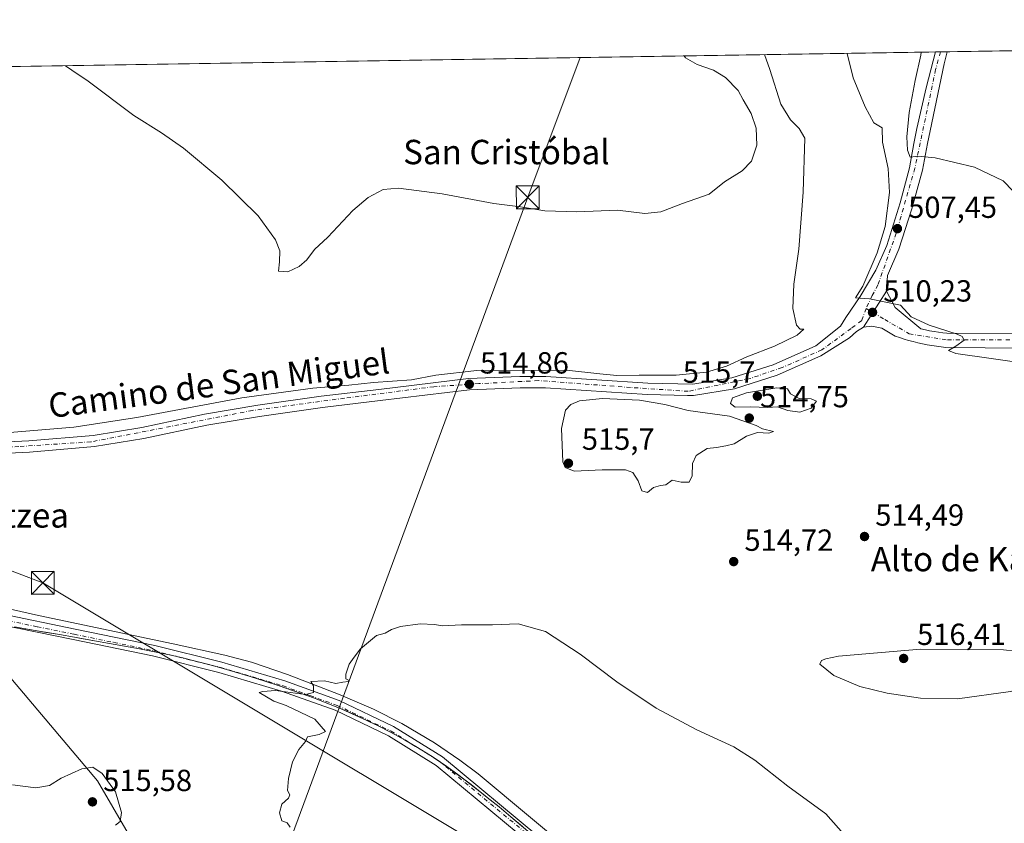
# Model space of a CAD drawing. Units: metres. Extents: x 607664 to 611146, y 4713761 to 4717754.
# Drawn here: x 610111 to 610434, y 4717491 to 4717754 of the extents above; entities that cross this region are included whole.
import ezdxf
from ezdxf.enums import TextEntityAlignment as Align

# ---------------------------------------------------------------- set-up
doc = ezdxf.new("R2010")
doc.units = ezdxf.units.M
doc.header["$MEASUREMENT"] = 0
doc.linetypes.add('DGN Style 4', pattern=[2.6384748266838614, 1.318413404963828, -0.6592067024819142, 0.001648016756204785, -0.6592067024819142])
for name, color, linetype, lineweight in [('Comarca CxS', 21, 'Continuous', 0), ('Comunidad Autónoma CxS', 142, 'Continuous', 0), ('Corriente natural lineal', 142, 'Continuous', 13), ('Cultivos herbáceos CxS', 92, 'Continuous', 0), ('Cultivos leñosos CxS', 92, 'Continuous', 0), ('Curva de nivel normal', 30, 'Continuous', 0), ('Matorral CxS', 135, 'Continuous', 0), ('Municipio', 91, 'Continuous', 13), ('Municipio CxS', 4, 'Continuous', 0), ('Pista no pavimentada Cxs', 111, 'Continuous', 0), ('Pista no pavimentada eje', 91, 'DGN Style 4', 0), ('Pista pavimentada Cxs', 135, 'Continuous', 0), ('Pista pavimentada eje', 135, 'DGN Style 4', 0), ('Provincia CxS', 1, 'Continuous', 0), ('Punto de cota en terreno', 7, 'Continuous', 0), ('Rótulo de punto de cota en terreno', 7, 'Continuous', 0), ('Tendido', 6, 'Continuous', 0), ('Texto cartográfico', 7, 'Continuous', 0), ('Torre de tendido puntual', 7, 'Continuous', 0)]:
    doc.layers.add(name, color=color, linetype=linetype, lineweight=lineweight)
doc.styles.add('Style-Arial', font='txt')

# ---------------------------------------------------------------- blocks, each defined once
blk = doc.blocks.new('*U15')
at = {"layer": 'Cultivos herbáceos CxS', "color": 92, "linetype": 'Continuous', "lineweight": 0}
for points in [[(609838.2982999999, 4717734.841700001, 520.0515000000014), (610542.9939000001, 4717745.954500001, 494.9410000000062)], [(610275.9287, 4717489.877499999, 507.2177999999985), (610272.1092999997, 4717493.1073, 507.3934000000008), (610268.2688999996, 4717496.296900001, 507.6086000000069), (610264.3690999999, 4717499.4375, 507.8488999999972), (610262.9993000003, 4717500.517300001, 507.9232000000048), (610259.0593999998, 4717503.606899999, 508.1423000000068), (610255.0892000003, 4717506.647700001, 508.3102000000072), (610251.0493000001, 4717509.5975, 508.3390000000073), (610246.9193000002, 4717512.4077, 508.4643999999971), (610245.7792999997, 4717513.147500001, 508.5100999999996), (610241.5192999998, 4717515.7773, 508.6805000000023), (610237.1895000003, 4717518.2775, 508.8617999999988), (610232.7994999997, 4717520.667300001, 509.0568000000058), (610228.3497000001, 4717522.957900001, 509.1821999999956), (610225.7795000002, 4717524.217700001, 509.2480000000069), (610221.2494999999, 4717526.3377, 509.389599999995), (610216.6697000006, 4717528.3577, 509.6316999999981), (610212.0497000003, 4717530.266899999, 509.7400999999954), (610207.3793000003, 4717532.067500001, 509.877999999997), (610205.5296999998, 4717532.737700001, 509.9309999999969), (610200.8196999999, 4717534.428300001, 510.0503000000026), (610196.0897000004, 4717536.037900001, 510.2005000000063), (610191.3296999997, 4717537.597899999, 510.3764999999985), (610186.5597999999, 4717539.087900001, 510.4682999999932), (610181.7697000002, 4717540.517899999, 510.6618000000017), (610176.9599000001, 4717541.8981, 510.8959999999934), (610172.1299000002, 4717543.208100001, 510.9878000000026), (610167.2899000002, 4717544.458100001, 511.2201999999961), (610164.9297000002, 4717545.037900001, 511.3157999999967), (610160.0494999997, 4717546.1483, 511.4459000000061), (610155.1601, 4717547.1679, 511.5806000000011), (610150.2499000002, 4717548.1183, 511.8132999999943), (610145.3293000003, 4717549.0185, 512.0148999999947), (610140.4099000003, 4717549.908299999, 512.1524000000063), (610135.4798999997, 4717550.7885, 512.2949999999983), (610130.5597000001, 4717551.688300001, 512.459400000007), (610128.9100000003, 4717551.9987, 512.5381000000052), (610123.9801000003, 4717552.838500001, 512.7458999999944), (610119.0396999996, 4717553.638499999, 512.8607000000047), (610114.1102999998, 4717554.458900001, 512.9815999999992), (610109.1902999999, 4717555.358700001, 513.1631999999954)], [(610099.6118999999, 4717548.3817, 513.5510000000068), (610136.4688999997, 4717504.819499999, 514.9636000000028), (610146.4820999998, 4717487.586300001, 514.1334000000061)]]:
    blk.add_polyline3d(points, dxfattribs=at)
blk = doc.blocks.new('5PATER')
at = {"layer": 'Cultivos leñosos CxS', "linetype": 'Continuous', "lineweight": 0}
h = blk.add_hatch(color=51, dxfattribs=at)
edge = h.paths.add_edge_path()
edge.add_ellipse((0, 0), major_axis=(-0.1095731443231308, -0.1110710700762829), ratio=0.9994222409660322, start_angle=0, end_angle=360)
blk = doc.blocks.new('5TTEND')
at = {"layer": 'Torre de tendido puntual', "color": 7, "linetype": 'Continuous', "lineweight": 0}
for p, q in [((-0.375, 0.3754), (0.375, -0.3746)), ((0.3720000000000001, 0.3784000000000001), (-0.3720000000000001, -0.3776))]:
    blk.add_line(p, q, dxfattribs=at)
at = {"layer": 'Torre de tendido puntual', "color": 7, "linetype": 'Continuous', "lineweight": 0, "flags": 128}
blk.add_lwpolyline([(-0.375, -0.3746), (0.375, -0.3746), (0.375, 0.3754), (-0.375, 0.3754), (-0.3720000000000001, -0.3776)], dxfattribs=at)

msp = doc.modelspace()

# ---------------------------------------------------------------- linework, layer by layer
at = {"layer": 'Comarca CxS', "color": 21, "linetype": 'Continuous', "lineweight": 0, "flags": 128}
msp.add_lwpolyline([(607726.8277665866, 4715387.708971577), (607699.6000008109, 4715387.279982821), (607672.9890953742, 4717104.3848425), (607663.750000811, 4717700.549982798), (611081.7200008371, 4717754.449982795), (611086.0931579709, 4717480.959190769), (611105.5130729899, 4716266.466370718), (611108.4024352969, 4716085.769916895), (611118.7100008349, 4715441.149982823), (611009.4060039963, 4715439.427836911)], close=True, dxfattribs=at)
at = {"layer": 'Comunidad Autónoma CxS', "color": 142, "linetype": 'Continuous', "lineweight": 0, "flags": 128}
msp.add_lwpolyline([(607726.8277665866, 4715387.708971577), (607699.6000008109, 4715387.279982821), (607672.9890953742, 4717104.3848425), (607663.750000811, 4717700.549982798), (611081.7200008371, 4717754.449982795), (611086.0931579709, 4717480.959190769), (611105.5130729899, 4716266.466370718), (611108.4024352969, 4716085.769916895), (611118.7100008349, 4715441.149982823), (611009.4060039963, 4715439.427836911)], close=True, dxfattribs=at)
at = {"layer": 'Corriente natural lineal', "color": 142, "linetype": 'Continuous', "lineweight": 13}
msp.add_polyline3d([(610014.4467000002, 4717581.9147, 515.124299999996), (610018.0472999997, 4717583.0844, 515.0852000000014), (610038.0100999996, 4717581.140100001, 514.4486999999936), (610045.3800999997, 4717579.870100001, 514.3016999999963), (610055.1901000004, 4717577.3301, 514.1006000000052), (610070.8201000001, 4717572.5601, 513.8901999999945), (610075.4901000002, 4717570.800100001, 513.8411000000051), (610084.7200999996, 4717566.940099999, 513.7433000000019), (610090.3901000004, 4717565.110099999, 513.733699999997), (610117.1501000002, 4717559.0701, 513.189400000003), (610161.2401000002, 4717549.840100001, 511.474000000002), (610178.2901, 4717546.020099999, 511.0660000000062), (610187.0201000003, 4717543.7501, 510.6604999999981), (610198.8501000004, 4717539.720100001, 510.4523000000045), (610215.5701000001, 4717533.3301, 509.9348000000027), (610227.0500999996, 4717528.420100001, 509.3940000000002), (610236.3101000005, 4717523.720100001, 509.2073999999994), (610247.1001000004, 4717517.3101, 508.8028000000049), (610255.3601000002, 4717511.6801, 508.5721999999951), (610261.3300999999, 4717507.1501, 508.4370000000054), (610296.3400999998, 4717478.0001, 506.1027000000031)], dxfattribs=at)
at = {"layer": 'Cultivos herbáceos CxS', "color": 92, "linetype": 'Continuous', "lineweight": 0, "extrusion": (0.05847882278533818, 0.0009221796526895827, 0.9982882233455072), "elevation": 40548.53864045726, "flags": 128}
msp.add_lwpolyline([(4707532.730374107, -683524.9975697947), (4707532.730374106, -683652.9031889915)], dxfattribs=at)
at = {"layer": 'Cultivos herbáceos CxS', "color": 92, "linetype": 'Continuous', "lineweight": 0, "extrusion": (0.02930013891583867, 0.0004620541434215875, 0.9995705519699353), "elevation": 20568.02395246832, "flags": 128}
msp.add_lwpolyline([(4707532.574387003, -683841.4104111528), (4707532.574387003, -684414.9097652216)], dxfattribs=at)
at = {"layer": 'Cultivos herbáceos CxS', "color": 92, "linetype": 'Continuous', "lineweight": 0, "extrusion": (0.3146621482531123, 0.004961949858324967, 0.9491907666588102), "elevation": 215960.2724933045, "flags": 128}
msp.add_lwpolyline([(4707532.955229186, -649772.5658788284), (4707532.955229186, -649774.2563709014)], dxfattribs=at)
at = {"layer": 'Cultivos herbáceos CxS', "color": 92, "linetype": 'Continuous', "lineweight": 0, "extrusion": (0.1293546301578952, 0.00203976518639909, 0.9915962984071183), "elevation": 89081.33770987697, "flags": 128}
msp.add_lwpolyline([(4707533.195616912, -678901.8158343723), (4707533.195616912, -678904.0736869936)], dxfattribs=at)
at = {"layer": 'Cultivos herbáceos CxS', "color": 92, "linetype": 'Continuous', "lineweight": 0}
for points in [[(610275.9287, 4717489.877499999, 507.2177999999985), (610272.1092999997, 4717493.1073, 507.3934000000008), (610268.2688999996, 4717496.296900001, 507.6086000000069), (610264.3690999999, 4717499.4375, 507.8488999999972), (610262.9993000003, 4717500.517300001, 507.9232000000048), (610259.0593999998, 4717503.606899999, 508.1423000000068), (610255.0892000003, 4717506.647700001, 508.3102000000072), (610251.0493000001, 4717509.5975, 508.3390000000073), (610246.9193000002, 4717512.4077, 508.4643999999971), (610245.7792999997, 4717513.147500001, 508.5100999999996), (610241.5192999998, 4717515.7773, 508.6805000000023), (610237.1895000003, 4717518.2775, 508.8617999999988), (610232.7994999997, 4717520.667300001, 509.0568000000058), (610228.3497000001, 4717522.957900001, 509.1821999999956), (610225.7795000002, 4717524.217700001, 509.2480000000069), (610221.2494999999, 4717526.3377, 509.389599999995), (610216.6697000006, 4717528.3577, 509.6316999999981), (610212.0497000003, 4717530.266899999, 509.7400999999954), (610207.3793000003, 4717532.067500001, 509.877999999997), (610205.5296999998, 4717532.737700001, 509.9309999999969), (610200.8196999999, 4717534.428300001, 510.0503000000026), (610196.0897000004, 4717536.037900001, 510.2005000000063), (610191.3296999997, 4717537.597899999, 510.3764999999985), (610186.5597999999, 4717539.087900001, 510.4682999999932), (610181.7697000002, 4717540.517899999, 510.6618000000017), (610176.9599000001, 4717541.8981, 510.8959999999934), (610172.1299000002, 4717543.208100001, 510.9878000000026), (610167.2899000002, 4717544.458100001, 511.2201999999961), (610164.9297000002, 4717545.037900001, 511.3157999999967), (610160.0494999997, 4717546.1483, 511.4459000000061), (610155.1601, 4717547.1679, 511.5806000000011), (610150.2499000002, 4717548.1183, 511.8132999999943), (610145.3293000003, 4717549.0185, 512.0148999999947), (610140.4099000003, 4717549.908299999, 512.1524000000063), (610135.4798999997, 4717550.7885, 512.2949999999983), (610130.5597000001, 4717551.688300001, 512.459400000007), (610128.9100000003, 4717551.9987, 512.5381000000052), (610123.9801000003, 4717552.838500001, 512.7458999999944), (610119.0396999996, 4717553.638499999, 512.8607000000047), (610114.1102999998, 4717554.458900001, 512.9815999999992), (610109.1902999999, 4717555.358700001, 513.1631999999954)], [(610099.6118999999, 4717548.3817, 513.5510000000068), (610136.4688999997, 4717504.819499999, 514.9636000000028), (610146.4820999998, 4717487.586300001, 514.1334000000061)]]:
    msp.add_polyline3d(points, dxfattribs=at)
at = {"layer": 'Curva de nivel normal', "color": 30, "linetype": 'Continuous', "lineweight": 0, "flags": 128}
for points, elevation in [([(610355.3249000004, 4717742.995200001), (610357.1299999999, 4717738.0701), (610360.7400000002, 4717726.7301), (610363.8600000005, 4717721.670100001), (610366.7599999999, 4717718.8101), (610368.5999999996, 4717715.5601), (610368.04, 4717697.920100001), (610366.6200000001, 4717679.2501), (610364.9800000006, 4717667.700099999), (610364.6600000003, 4717659.7401), (610365.8300000001, 4717654.3101), (610367.0599999996, 4717653.0001), (610368.2599999999, 4717652.9801), (610366.04, 4717651.050100001), (610358.5999999996, 4717647.380100001), (610349.5599999996, 4717643.940099999), (610342.8899999997, 4717640.840100001), (610336.25, 4717638.9001), (610326.3200000003, 4717637.850099999), (610314.25, 4717637.920100001), (610306.8899999997, 4717637.790100001), (610301.25, 4717638.3101), (610290.3600000005, 4717639.5001), (610260.9500000002, 4717639.470100001), (610247.4400000004, 4717637.840100001), (610239.4600000001, 4717636.3201), (610226.9900000002, 4717635.5101), (610218.9800000006, 4717634.590100001), (610207.1500000004, 4717633.610099999), (610183.7999999998, 4717630.420100001), (610149.3200000003, 4717623.9901), (610128.6799999997, 4717620.8201), (610106.3499999996, 4717618.940099999)], 515), ([(610126.0082, 4717739.379000001), (610128.0099999999, 4717737.850099999), (610133.4400000004, 4717734.270099999), (610148.3499999996, 4717723.050100001), (610157.4199999999, 4717717.390100001), (610164.6600000003, 4717712.370100001), (610177.2599999999, 4717701.8201), (610189.2000000002, 4717690.1601), (610194.8300000001, 4717682.3101), (610196.2400000002, 4717678.6501), (610196.2000000002, 4717675.050100001), (610195.8200000003, 4717672.0001), (610198.9100000003, 4717671.7401), (610202.6799999997, 4717673.4801), (610205.1900000004, 4717675.7501), (610207.6200000001, 4717679.090100001), (610212.0599999996, 4717683.1601), (610220.2100000001, 4717691.870100001), (610225.2999999998, 4717696.1601), (610230.2199999997, 4717698.780099999), (610235.2199999997, 4717699.2601), (610249.5599999996, 4717697.380100001), (610266.5599999996, 4717694.170100001), (610275.2199999997, 4717693.110099999), (610283.2199999997, 4717691.8201), (610293.7699999996, 4717691.470100001), (610307.0599999996, 4717692.040100001), (610316.0999999996, 4717690.9001), (610321.3700000001, 4717691.460100001), (610328.4000000004, 4717694.1801), (610337.1299999999, 4717697.210100001), (610342.2000000002, 4717701.280099999), (610348.0300000003, 4717704.9101), (610351.1200000001, 4717708.030099999), (610352.8099999996, 4717713.340100001), (610352.6500000004, 4717718.890100001), (610350.9100000003, 4717723.700099999), (610348.2999999998, 4717728.140100001), (610346.7300000006, 4717731.2401), (610342.5, 4717735.5001), (610338.5599999996, 4717737.9001), (610333.2800000003, 4717739.790100001), (610329.3899999997, 4717741.960100001), (610328.9598000003, 4717742.579500001)], 520), ([(610442.0499999998, 4717641.600099999), (610418.1399999997, 4717645.040100001), (610415.7100000001, 4717645.970100001), (610418.1299999999, 4717647.4101), (610420.8300000001, 4717649.360099999), (610420.2100000001, 4717650.620100001), (610418.5899999999, 4717651.380100001), (610409.4000000004, 4717654.2601), (610403.4600000001, 4717657.0701), (610399.9100000003, 4717660.8201), (610389.79, 4717662.920100001), (610385.2100000001, 4717663.270099999), (610387.5800000001, 4717667.0801), (610392.2599999999, 4717678.0101), (610394.9500000002, 4717686.690099999), (610396.3200000003, 4717697.800100001), (610395.9100000003, 4717705.700099999), (610394.0700000003, 4717714.3301), (610394, 4717718.940099999), (610391.2599999999, 4717720.670100001), (610388.3300000001, 4717725.840100001), (610384.4800000006, 4717735.4001), (610382.4129999997, 4717743.4224)], 509.9999999999999), ([(610406.7032000005, 4717743.805299999), (610406.5899999999, 4717742.770099999), (610404.7599999999, 4717734.5101), (610402.8300000001, 4717724.050100001), (610402.0599999996, 4717716.0701), (610402.2599999999, 4717711.620100001), (610403.1900000004, 4717709.360099999), (610405.5999999996, 4717709.6601), (610411.3399999999, 4717709.1801), (610424.25, 4717706.100099999), (610433.6200000001, 4717701.620100001), (610440.2999999998, 4717694.720100001)], 505), ([(610359.3899999997, 4717633.720100001), (610349.4800000006, 4717632.0601), (610344.8899999997, 4717630.440099999), (610344.2000000002, 4717628.5601), (610345.7199999997, 4717627.4001), (610350.8899999997, 4717627.460100001), (610356.3200000003, 4717627.3301), (610359.5899999999, 4717627.520099999), (610362.9800000006, 4717626.3201), (610366.8899999997, 4717625.720100001), (610370.5999999996, 4717627.100099999), (610372.3799999999, 4717629.3201), (610370.5999999996, 4717630.1801), (610366.75, 4717630.2401), (610363.9199999999, 4717631.770099999), (610362.8899999997, 4717633.4101), (610359.3899999997, 4717633.720100001)], 515), ([(610302.2199999997, 4717630.200099999), (610294.5800000001, 4717629.4301), (610291.7800000003, 4717628.2601), (610290, 4717626.370100001), (610288.6699999999, 4717620.4001), (610289.1900000004, 4717609.4801), (610289.8899999997, 4717607.5701), (610292.9299999997, 4717606.450099999), (610302.0999999996, 4717606.860099999), (610309.6699999999, 4717606.8301), (610312.1299999999, 4717606.020099999), (610313.9000000004, 4717603.2501), (610315.0999999996, 4717599.9901), (610316.8899999997, 4717599.380100001), (610318.9600000001, 4717601.0601), (610321.1699999999, 4717601.690099999), (610322.9600000001, 4717601.9301), (610325.0899999999, 4717603.4101), (610328.0199999996, 4717602.8201), (610330.5800000001, 4717602.7601), (610331.6399999997, 4717604.860099999), (610331.7599999999, 4717608.9001), (610332.8799999999, 4717611.5801), (610336.5199999996, 4717613.860099999), (610339.5599999996, 4717614.1601), (610342.6399999997, 4717614.700099999), (610345.3700000001, 4717615.380100001), (610349.4699999997, 4717617.890100001), (610353.04, 4717619.0701), (610356.7100000001, 4717618.8201), (610358.3099999996, 4717619.4001), (610354.7199999997, 4717620.300100001), (610352.5800000001, 4717621.350099999), (610343.8899999997, 4717624.4101), (610330.2699999996, 4717626.3201), (610322.6699999999, 4717628.290100001), (610314.2699999996, 4717629.6501), (610302.2199999997, 4717630.200099999)], 515), ([(610199.7300000006, 4717489.620100001), (610198.6500000004, 4717491.040100001), (610196.9299999997, 4717491.7501), (610196.1699999999, 4717494.4001), (610196.9900000002, 4717497.2501), (610199.1699999999, 4717499.2301), (610199.5599999996, 4717500.280099999), (610198.79, 4717501.6501), (610199.0899999999, 4717505.6801), (610200.4900000002, 4717511.0801), (610202.4800000006, 4717515.1601), (610204.7000000002, 4717517.7501), (610205.3899999997, 4717519.2501), (610209.1699999999, 4717520.110099999), (610211.2800000003, 4717521.0701), (610207.7300000006, 4717525.0601), (610198.3899999997, 4717529.5801), (610194.3300000001, 4717530.950099999), (610189.5599999996, 4717533.8201), (610190.6900000004, 4717534.110099999), (610194.8899999997, 4717534.4801), (610204.75, 4717533.140100001), (610207.3899999997, 4717533.8301), (610207.29, 4717536.0601), (610206.4800000006, 4717537.4001), (610210.9299999997, 4717537.620100001), (610214.6500000004, 4717536.800100001), (610216.9400000004, 4717537.2301), (610218.8399999999, 4717537.4801), (610219.0199999996, 4717537.8201), (610217.9400000004, 4717538.300100001), (610217.9600000001, 4717539.860099999), (610219.04, 4717543.0801), (610220.7000000002, 4717545.4101), (610222.7800000003, 4717548.130100001), (610228.0300000003, 4717552.540100001), (610230.8899999997, 4717553.340100001), (610232.8899999997, 4717554.5001), (610235.8899999997, 4717555.5001), (610242.3600000005, 4717556.4001), (610247.0999999996, 4717556.1601), (610249.6900000004, 4717555.670100001), (610255.8899999997, 4717555.9801), (610266.1200000001, 4717556.030099999), (610274.4900000002, 4717556.3201), (610283.4600000001, 4717553.8101), (610294.8600000005, 4717546.440099999), (610306.9000000004, 4717537.290100001), (610319.79, 4717528.6501), (610333.0800000001, 4717521.600099999), (610345.2400000002, 4717515.9901), (610352.1600000003, 4717511.610099999), (610363, 4717503.090100001), (610375.4100000003, 4717494.0701), (610382.0899999999, 4717486.5001)], 509.9999999999999), ([(610406.4800000006, 4717548.090100001), (610379.6600000003, 4717545.7401), (610375.4400000004, 4717544.890100001), (610374.0099999999, 4717544.3301), (610373.4800000006, 4717543.100099999), (610378.1100000005, 4717539.4101), (610386.6399999997, 4717535.770099999), (610395.5599999996, 4717533.5701), (610406.5599999996, 4717532.0001), (610418.6500000004, 4717531.800100001), (610436.0199999996, 4717534.1801), (610447.9100000003, 4717537.380100001), (610453.2000000002, 4717539.5701), (610456.5499999998, 4717541.9801), (610457.6900000004, 4717543.800100001), (610457.6699999999, 4717545.4101), (610453.6900000004, 4717545.030099999), (610448.5499999998, 4717545.790100001), (610441.8799999999, 4717546.940099999), (610433.7800000003, 4717547.8301), (610406.4800000006, 4717548.090100001)], 515), ([(610108.6200000001, 4717503.600099999), (610116.2199999997, 4717502.540100001), (610120.6799999997, 4717503.3201), (610124.5800000001, 4717505.690099999), (610131.2800000003, 4717508.780099999), (610134.9100000003, 4717509.3201), (610138.0199999996, 4717507.2301), (610142.4000000004, 4717501.2601), (610144.3099999996, 4717494.4301), (610143.8700000001, 4717491.5801), (610142.4000000004, 4717490.290100001)], 515)]:
    msp.add_lwpolyline(points, dxfattribs=dict(at, elevation=elevation))
at = {"layer": 'Matorral CxS', "color": 135, "linetype": 'Continuous', "lineweight": 0}
for points in [[(610109.1902999999, 4717555.358700001, 513.1631999999954), (610114.1102999998, 4717554.458900001, 512.9815999999992), (610119.0396999996, 4717553.638499999, 512.8607000000047), (610123.9801000003, 4717552.838500001, 512.7458999999944), (610128.9100000003, 4717551.9987, 512.5381000000052), (610130.5597000001, 4717551.688300001, 512.459400000007), (610135.4798999997, 4717550.7885, 512.2949999999983), (610140.4099000003, 4717549.908299999, 512.1524000000063), (610145.3293000003, 4717549.0185, 512.0148999999947), (610150.2499000002, 4717548.1183, 511.8132999999943), (610155.1601, 4717547.1679, 511.5806000000011), (610160.0494999997, 4717546.1483, 511.4459000000061), (610164.9297000002, 4717545.037900001, 511.3157999999967), (610167.2899000002, 4717544.458100001, 511.2201999999961), (610172.1299000002, 4717543.208100001, 510.9878000000026), (610176.9599000001, 4717541.8981, 510.8959999999934), (610181.7697000002, 4717540.517899999, 510.6618000000017), (610186.5597999999, 4717539.087900001, 510.4682999999932), (610191.3296999997, 4717537.597899999, 510.3764999999985), (610196.0897000004, 4717536.037900001, 510.2005000000063), (610200.8196999999, 4717534.428300001, 510.0503000000026), (610205.5296999998, 4717532.737700001, 509.9309999999969), (610207.3793000003, 4717532.067500001, 509.877999999997), (610212.0497000003, 4717530.266899999, 509.7400999999954), (610216.6697000006, 4717528.3577, 509.6316999999981), (610221.2494999999, 4717526.3377, 509.389599999995), (610225.7795000002, 4717524.217700001, 509.2480000000069), (610228.3497000001, 4717522.957900001, 509.1821999999956), (610232.7994999997, 4717520.667300001, 509.0568000000058), (610237.1895000003, 4717518.2775, 508.8617999999988), (610241.5192999998, 4717515.7773, 508.6805000000023), (610245.7792999997, 4717513.147500001, 508.5100999999996), (610246.9193000002, 4717512.4077, 508.4643999999971), (610251.0493000001, 4717509.5975, 508.3390000000073), (610255.0892000003, 4717506.647700001, 508.3102000000072), (610259.0593999998, 4717503.606899999, 508.1423000000068), (610262.9993000003, 4717500.517300001, 507.9232000000048), (610264.3690999999, 4717499.4375, 507.8488999999972), (610268.2688999996, 4717496.296900001, 507.6086000000069), (610272.1092999997, 4717493.1073, 507.3934000000008), (610275.9287, 4717489.877499999, 507.2177999999985)], [(610275.9287, 4717489.877499999, 507.2177999999985), (610272.1092999997, 4717493.1073, 507.3934000000008), (610268.2688999996, 4717496.296900001, 507.6086000000069), (610264.3690999999, 4717499.4375, 507.8488999999972), (610262.9993000003, 4717500.517300001, 507.9232000000048), (610259.0593999998, 4717503.606899999, 508.1423000000068), (610255.0892000003, 4717506.647700001, 508.3102000000072), (610251.0493000001, 4717509.5975, 508.3390000000073), (610246.9193000002, 4717512.4077, 508.4643999999971), (610245.7792999997, 4717513.147500001, 508.5100999999996), (610241.5192999998, 4717515.7773, 508.6805000000023), (610237.1895000003, 4717518.2775, 508.8617999999988), (610232.7994999997, 4717520.667300001, 509.0568000000058), (610228.3497000001, 4717522.957900001, 509.1821999999956), (610225.7795000002, 4717524.217700001, 509.2480000000069), (610221.2494999999, 4717526.3377, 509.389599999995), (610216.6697000006, 4717528.3577, 509.6316999999981), (610212.0497000003, 4717530.266899999, 509.7400999999954), (610207.3793000003, 4717532.067500001, 509.877999999997), (610205.5296999998, 4717532.737700001, 509.9309999999969), (610200.8196999999, 4717534.428300001, 510.0503000000026), (610196.0897000004, 4717536.037900001, 510.2005000000063), (610191.3296999997, 4717537.597899999, 510.3764999999985), (610186.5597999999, 4717539.087900001, 510.4682999999932), (610181.7697000002, 4717540.517899999, 510.6618000000017), (610176.9599000001, 4717541.8981, 510.8959999999934), (610172.1299000002, 4717543.208100001, 510.9878000000026), (610167.2899000002, 4717544.458100001, 511.2201999999961), (610164.9297000002, 4717545.037900001, 511.3157999999967), (610160.0494999997, 4717546.1483, 511.4459000000061), (610155.1601, 4717547.1679, 511.5806000000011), (610150.2499000002, 4717548.1183, 511.8132999999943), (610145.3293000003, 4717549.0185, 512.0148999999947), (610140.4099000003, 4717549.908299999, 512.1524000000063), (610135.4798999997, 4717550.7885, 512.2949999999983), (610130.5597000001, 4717551.688300001, 512.459400000007), (610128.9100000003, 4717551.9987, 512.5381000000052), (610123.9801000003, 4717552.838500001, 512.7458999999944), (610119.0396999996, 4717553.638499999, 512.8607000000047), (610114.1102999998, 4717554.458900001, 512.9815999999992), (610109.1902999999, 4717555.358700001, 513.1631999999954)], [(610146.4820999998, 4717487.586300001, 514.1334000000061), (610136.4688999997, 4717504.819499999, 514.9636000000028), (610099.6118999999, 4717548.3817, 513.5510000000068)], [(610099.6118999999, 4717548.3817, 513.5510000000068), (610136.4688999997, 4717504.819499999, 514.9636000000028), (610146.4820999998, 4717487.586300001, 514.1334000000061)]]:
    msp.add_polyline3d(points, dxfattribs=at)
at = {"layer": 'Municipio', "color": 91, "linetype": 'Continuous', "lineweight": 13, "flags": 128}
msp.add_lwpolyline([(610279.7100000009, 4717486.635), (610272.0930000021, 4717493.115999999), (610268.2480000014, 4717496.310000002), (610264.3530000015, 4717499.445999999), (610259.0440000017, 4717503.620000001), (610255.0710000013, 4717506.660000001), (610251.032000001, 4717509.607000001), (610246.898000001, 4717512.421000003), (610245.7600000007, 4717513.156000001), (610241.5040000001, 4717515.786000002), (610237.1750000016, 4717518.290000001), (610232.7800000011, 4717520.679000001), (610228.328000001, 4717522.962999999), (610225.7560000008, 4717524.227000001), (610221.2270000011, 4717526.351000002), (610216.650000002, 4717528.369000004), (610212.0260000001, 4717530.277000002), (610207.3570000018, 4717532.073000002), (610205.5130000004, 4717532.751000001), (610200.8010000011, 4717534.432000001), (610196.0690000016, 4717536.050000002), (610191.3150000023, 4717537.605000001), (610186.5410000007, 4717539.099000001), (610181.7490000009, 4717540.530999999), (610176.9390000007, 4717541.903000002), (610172.1110000003, 4717543.215), (610167.2670000016, 4717544.469000002), (610164.910000002, 4717545.049000002), (610160.036000002, 4717546.160000001), (610155.1420000019, 4717547.177999998), (610150.2329999999, 4717548.128000001), (610145.3130000003, 4717549.031999999), (610135.4650000018, 4717550.794), (610128.8930000007, 4717552.003000002), (610123.9630000021, 4717552.848000002), (610114.0920000006, 4717554.471000004), (610109.1740000007, 4717555.37)], dxfattribs=at)
msp.add_lwpolyline([(610279.7100000009, 4717486.635), (610272.0930000021, 4717493.115999999), (610268.2480000014, 4717496.310000002), (610264.3530000015, 4717499.445999999), (610259.0440000017, 4717503.620000001), (610255.0710000013, 4717506.660000001), (610251.032000001, 4717509.607000001), (610246.898000001, 4717512.421000003), (610245.7600000007, 4717513.156000001), (610241.5040000001, 4717515.786000002), (610237.1750000016, 4717518.290000001), (610232.7800000011, 4717520.679000001), (610228.328000001, 4717522.962999999), (610225.7560000008, 4717524.227000001), (610221.2270000011, 4717526.351000002), (610216.650000002, 4717528.369000004), (610212.0260000001, 4717530.277000002), (610207.3570000018, 4717532.073000002), (610205.5130000004, 4717532.751000001), (610200.8010000011, 4717534.432000001), (610196.0690000016, 4717536.050000002), (610191.3150000023, 4717537.605000001), (610186.5410000007, 4717539.099000001), (610181.7490000009, 4717540.530999999), (610176.9390000007, 4717541.903000002), (610172.1110000003, 4717543.215), (610167.2670000016, 4717544.469000002), (610164.910000002, 4717545.049000002), (610160.036000002, 4717546.160000001), (610155.1420000019, 4717547.177999998), (610150.2329999999, 4717548.128000001), (610145.3130000003, 4717549.031999999), (610135.4650000018, 4717550.794), (610128.8930000007, 4717552.003000002), (610123.9630000021, 4717552.848000002), (610114.0920000006, 4717554.471000004), (610109.1740000007, 4717555.37)], dxfattribs=at)
at = {"layer": 'Municipio CxS', "color": 4, "linetype": 'Continuous', "lineweight": 0, "flags": 128}
for points in [[(607663.750000811, 4717700.549982798), (611081.7200008371, 4717754.449982795)], [(610279.7100000003, 4717486.634999999), (610272.0930000015, 4717493.115999999), (610268.2479999985, 4717496.310000001), (610264.353000001, 4717499.446), (610259.043999999, 4717503.62), (610255.0710000007, 4717506.66), (610251.0320000006, 4717509.607), (610246.8980000004, 4717512.421000001), (610245.7600000004, 4717513.156000001), (610241.5039999996, 4717515.786000002), (610237.1749999988, 4717518.29), (610232.7800000005, 4717520.679000001), (610228.3280000006, 4717522.963), (610225.7560000002, 4717524.227), (610221.2270000007, 4717526.351000001), (610216.6500000014, 4717528.369000002), (610212.0259999996, 4717530.277000001), (610207.356999999, 4717532.073000001), (610205.5129999998, 4717532.751), (610200.8010000006, 4717534.432), (610196.0690000011, 4717536.050000001), (610191.3149999996, 4717537.605000001), (610186.5410000001, 4717539.099000001), (610181.7490000003, 4717540.530999999), (610176.9390000004, 4717541.903000001), (610172.1109999998, 4717543.215), (610167.267000001, 4717544.469000001), (610164.9099999992, 4717545.049000001), (610160.0360000015, 4717546.16), (610155.1419999991, 4717547.177999999), (610150.2329999993, 4717548.128), (610145.3129999997, 4717549.032000001), (610135.464999999, 4717550.793999999), (610128.893, 4717552.003000001), (610123.9630000015, 4717552.848), (610114.092, 4717554.471000002), (610109.1740000001, 4717555.369999999)], [(610109.1740000001, 4717555.369999999), (610114.092, 4717554.471000002), (610123.9630000015, 4717552.848), (610128.893, 4717552.003000001), (610135.464999999, 4717550.793999999), (610145.3129999997, 4717549.032000001), (610150.2329999993, 4717548.128), (610155.1419999991, 4717547.177999999), (610160.0360000015, 4717546.16), (610164.9099999992, 4717545.049000001), (610167.267000001, 4717544.469000001), (610172.1109999998, 4717543.215), (610176.9390000004, 4717541.903000001), (610181.7490000003, 4717540.530999999), (610186.5410000001, 4717539.099000001), (610191.3149999996, 4717537.605000001), (610196.0690000011, 4717536.050000001), (610200.8010000006, 4717534.432), (610205.5129999998, 4717532.751), (610207.356999999, 4717532.073000001), (610212.0259999996, 4717530.277000001), (610216.6500000014, 4717528.369000002), (610221.2270000007, 4717526.351000001), (610225.7560000002, 4717524.227), (610228.3280000006, 4717522.963), (610232.7800000005, 4717520.679000001), (610237.1749999988, 4717518.29), (610241.5039999996, 4717515.786000002), (610245.7600000004, 4717513.156000001), (610246.8980000004, 4717512.421000001), (610251.0320000006, 4717509.607), (610255.0710000007, 4717506.66), (610259.043999999, 4717503.62), (610264.353000001, 4717499.446), (610268.2479999985, 4717496.310000001), (610272.0930000015, 4717493.115999999), (610279.7100000003, 4717486.634999999)]]:
    msp.add_lwpolyline(points, dxfattribs=at)
at = {"layer": 'Pista no pavimentada Cxs', "color": 111, "linetype": 'Continuous', "lineweight": 0}
for points in [[(609930.2200999996, 4717587.630100001, 516.8868999999977), (609948.9401000004, 4717584.6601, 516.3568999999989), (609964.3000999996, 4717583.190099999, 515.9609999999957), (609982.0333000004, 4717582.7401, 515.6177000000025), (609995.5800999999, 4717581.9901, 515.2934999999999), (610005.9433000004, 4717581.420100001, 515.203999999998), (610009.8701, 4717581.0801, 515.1401999999945), (610033.9401000004, 4717579.790100001, 514.5583000000044), (610051.8501000004, 4717576.9101, 514.261799999993), (610071.4401000004, 4717570.210100001, 513.9030000000057), (610088.4600999998, 4717563.840100001, 513.6647999999988), (610104.9901000002, 4717559.590100001, 513.449299999993), (610129.1601, 4717554.640100001, 512.5834000000032), (610155.3101000005, 4717549.2601, 511.635500000004), (610177.2401000002, 4717543.7501, 510.9103000000032), (610197.9301000005, 4717537.670100001, 510.2798000000039), (610215.7901, 4717531.2401, 509.7743999999948), (610233.6201, 4717522.720100001, 509.0875999999989), (610249.6401000004, 4717512.7301, 508.6630000000005), (610281.3000999996, 4717486.520099999, 506.8242999999929)], [(610278.9700999996, 4717483.880100001, 506.6073000000034), (610247.5800999999, 4717509.870100001, 508.3353999999963), (610231.9301000005, 4717519.630100001, 508.9342000000034), (610214.4301000005, 4717527.9901, 509.7443000000058), (610196.8300999999, 4717534.3201, 510.0960000000051), (610176.3101000005, 4717540.350099999, 510.8371000000043), (610154.5201000003, 4717545.8301, 511.5678999999946), (610128.4600999998, 4717551.200099999, 512.4878000000026), (610104.2001, 4717556.1601, 513.2339999999967), (610087.4101, 4717560.4801, 513.6665000000066), (610070.2600999996, 4717566.9001, 514.0344000000041), (610051.0000999998, 4717573.4901, 514.4121000000014), (610033.5601000005, 4717576.290100001, 514.7888999999996), (610009.6300999997, 4717577.5701, 515.091499999995), (609994.0301000001, 4717578.920100001, 515.4334999999992), (609973.4801000003, 4717579.440099999, 515.8735000000015), (609964.0900999998, 4717579.6801, 516.2139000000025), (609948.4901000002, 4717581.170100001, 516.4858999999997), (609929.6201, 4717584.1601, 517.1477000000014)], [(610289.5601000005, 4717474.0001, 505.9054000000033), (610288.2100999998, 4717475.170100001, 505.9624999999942), (610278.9700999996, 4717483.880100001, 506.6073000000034), (610247.5800999999, 4717509.870100001, 508.3353999999963), (610231.9301000005, 4717519.630100001, 508.9342000000034), (610214.4301000005, 4717527.9901, 509.7443000000058), (610196.8300999999, 4717534.3201, 510.0960000000051), (610176.3101000005, 4717540.350099999, 510.8371000000043), (610154.5201000003, 4717545.8301, 511.5678999999946), (610128.4600999998, 4717551.200099999, 512.4878000000026), (610104.2001, 4717556.1601, 513.2339999999967), (610087.4101, 4717560.4801, 513.6665000000066), (610070.2600999996, 4717566.9001, 514.0344000000041), (610051.0000999998, 4717573.4901, 514.4121000000014), (610033.5601000005, 4717576.290100001, 514.7888999999996), (610009.6300999997, 4717577.5701, 515.091499999995), (609994.0301000001, 4717578.920100001, 515.4334999999992), (609973.4801000003, 4717579.440099999, 515.8735000000015), (609964.0900999998, 4717579.6801, 516.2139000000025), (609948.4901000002, 4717581.170100001, 516.4858999999997), (609929.6201, 4717584.1601, 517.1477000000014)], [(610005.9433000004, 4717581.420100001, 515.203999999998), (610009.8701, 4717581.0801, 515.1401999999945), (610033.9401000004, 4717579.790100001, 514.5583000000044), (610051.8501000004, 4717576.9101, 514.261799999993), (610071.4401000004, 4717570.210100001, 513.9030000000057), (610088.4600999998, 4717563.840100001, 513.6647999999988), (610104.9901000002, 4717559.590100001, 513.449299999993), (610129.1601, 4717554.640100001, 512.5834000000032), (610155.3101000005, 4717549.2601, 511.635500000004), (610177.2401000002, 4717543.7501, 510.9103000000032), (610197.9301000005, 4717537.670100001, 510.2798000000039), (610215.7901, 4717531.2401, 509.7743999999948), (610233.6201, 4717522.720100001, 509.0875999999989), (610249.6401000004, 4717512.7301, 508.6630000000005), (610281.3000999996, 4717486.520099999, 506.8242999999929)]]:
    msp.add_polyline3d(points, dxfattribs=at)
at = {"layer": 'Pista no pavimentada eje', "color": 91, "linetype": 'DGN Style 4', "lineweight": 0}
msp.add_polyline3d([(609994.6710999999, 4717580.390100001, 515.3687000000064), (609999.9901000002, 4717580.170100001, 515.2853999999934), (610009.7500999998, 4717579.325099999, 515.1154999999999), (610033.7500999998, 4717578.040100001, 514.5739999999934), (610042.4700999996, 4717576.640100001, 514.5684000000037), (610051.4250999996, 4717575.200099999, 514.3306000000011), (610070.8501000004, 4717568.5551, 513.9388999999937), (610087.9351000005, 4717562.1601, 513.6125999999931), (610104.5950999996, 4717557.8751, 513.3185999999987), (610116.7251000004, 4717555.395099999, 512.9226999999955), (610128.8101000005, 4717552.920100001, 512.5206000000035), (610141.8400999998, 4717550.235099999, 512.031099999993), (610154.9151, 4717547.545100001, 511.5746000000072), (610165.8101000005, 4717544.8051, 511.2424000000028), (610176.7751000002, 4717542.050100001, 510.8101000000024), (610197.3800999997, 4717535.995100001, 510.1793999999937), (610206.1801000005, 4717532.8301, 509.8911999999983), (610215.1101000002, 4717529.6151, 509.7535999999964), (610232.7751000002, 4717521.175100001, 509.0029000000068), (610248.6101000002, 4717511.300100001, 508.4818999999989), (610280.1350999996, 4717485.200099999, 506.7090999999928)], dxfattribs=at)
at = {"layer": 'Pista pavimentada Cxs', "color": 135, "linetype": 'Continuous', "lineweight": 0, "extrusion": (0.1320298037400261, 0.002081968776244118, 0.9912435605492653), "elevation": 90913.04889131813, "flags": 128}
msp.add_lwpolyline([(4707533.095258062, -678658.0326816388), (4707533.095258061, -678661.9101118903)], dxfattribs=at)
at = {"layer": 'Pista pavimentada Cxs', "color": 135, "linetype": 'Continuous', "lineweight": 0, "extrusion": (0.0418561662937023, 0.0652203226228254, 0.9969926633933515), "elevation": 333744.410006325, "flags": 128}
msp.add_lwpolyline([(2034340.004799777, -4287076.505363605), (2034340.004799777, -4287062.465928288)], dxfattribs=at)
msp.add_lwpolyline([(2034340.004799777, -4287076.505363605), (2034340.004799777, -4287062.465928288)], dxfattribs=at)
at = {"layer": 'Pista pavimentada Cxs', "color": 135, "linetype": 'Continuous', "lineweight": 0}
for points in [[(610095.3201000001, 4717615.4301, 514.5448000000034), (610113.9200999998, 4717616.340100001, 514.5212999999932), (610135.0301000001, 4717618.140100001, 514.4640000000073), (610150.9801000003, 4717620.7601, 514.6230000000069), (610171.6001000004, 4717625.090100001, 514.7232999999978), (610189.0301000001, 4717628.020099999, 514.553899999999), (610209.8701, 4717630.970100001, 514.9811999999947), (610228.7801000001, 4717633.2401, 515.0436999999947), (610258.2301000003, 4717636.7601, 515.1723000000056), (610275.0500999996, 4717637.4901, 514.9640999999974), (610283.6001000004, 4717637.470100001, 515.0011999999988), (610317.0000999998, 4717635.270099999, 515.1114999999991), (610331.7801000001, 4717634.920100001, 514.7036999999982), (610344.5701000001, 4717637.020099999, 514.0050000000047), (610358.2100999998, 4717641.300100001, 513.2979999999952), (610372.1401000004, 4717647.550100001, 511.9297999999981), (610380.2801000001, 4717654.0001, 511.2929000000004), (610382.0100999996, 4717656.8201, 511.0228000000062), (610386.7301000003, 4717663.690099999, 510.5065000000032), (610391.9200999998, 4717672.3301, 509.6578000000009), (610395.4801000003, 4717680.380100001, 509.3032999999996), (610399.8300999999, 4717694.390100001, 507.7421999999933), (610402.9401000004, 4717705.9001, 505.7007000000012), (610404.3701, 4717713.8101, 504.7989999999991), (610405.2801000001, 4717718.8101, 504.4057999999932), (610408.3701, 4717732.1501, 503.3068999999959), (610411.4801000003, 4717743.8806, 502.7477000000072), (610415.3230999997, 4717743.941199999, 502.235799999995), (610414.2801000001, 4717739.9901, 502.4263000000064), (610409.6700999998, 4717718.0601, 503.9811999999947), (610408.8701, 4717713.880100001, 504.3625999999931), (610407.2100999998, 4717705.1501, 506.0749999999971), (610403.6901000004, 4717692.4301, 507.4239999999991), (610399.4200999998, 4717679.2501, 508.4732999999979), (610395.7301000003, 4717670.5801, 509.1434000000008), (610395.4101, 4717665.390100001, 509.4716000000044), (610387.8501000004, 4717653.610099999, 510.5595999999932), (610385.5701000001, 4717652.210100001, 510.8356000000058), (610383.2801000001, 4717650.1501, 511.4465000000055), (610373.8701, 4717644.270099999, 512.6067000000039), (610359.5301000001, 4717637.840100001, 513.6545000000042), (610345.4401000004, 4717633.4301, 514.3411000000051), (610332.0301000001, 4717631.220100001, 514.3228999999993), (610330.1201, 4717631.2601, 514.3772999999928), (610316.8300999999, 4717631.590100001, 514.7753999999986), (610283.4801000003, 4717633.7601, 514.6054000000004), (610275.1401000004, 4717633.790100001, 514.5840000000027), (610258.5301000001, 4717633.0801, 514.8117000000057), (610229.2301000003, 4717629.5701, 514.6398999999947), (610210.3300999999, 4717627.300100001, 514.4557999999961), (610189.5800999999, 4717624.380100001, 514.1756000000023), (610172.3000999996, 4717621.470100001, 514.0791999999929), (610151.6601, 4717617.130100001, 514.1034000000072), (610135.4801000003, 4717614.470100001, 514.1103000000003), (610114.1700999998, 4717612.670100001, 514.0516999999963), (610095.6201, 4717611.7601, 514.0458000000071)], [(610095.3201000001, 4717615.4301, 514.5448000000034), (610113.9200999998, 4717616.340100001, 514.5212999999932), (610135.0301000001, 4717618.140100001, 514.4640000000073), (610150.9801000003, 4717620.7601, 514.6230000000069), (610171.6001000004, 4717625.090100001, 514.7232999999978), (610189.0301000001, 4717628.020099999, 514.553899999999), (610209.8701, 4717630.970100001, 514.9811999999947), (610228.7801000001, 4717633.2401, 515.0436999999947), (610258.2301000003, 4717636.7601, 515.1723000000056), (610275.0500999996, 4717637.4901, 514.9640999999974), (610283.6001000004, 4717637.470100001, 515.0011999999988), (610317.0000999998, 4717635.270099999, 515.1114999999991), (610331.7801000001, 4717634.920100001, 514.7036999999982), (610344.5701000001, 4717637.020099999, 514.0050000000047), (610358.2100999998, 4717641.300100001, 513.2979999999952), (610372.1401000004, 4717647.550100001, 511.9297999999981), (610380.2801000001, 4717654.0001, 511.2929000000004), (610382.0100999996, 4717656.8201, 511.0228000000062), (610386.7301000003, 4717663.690099999, 510.5065000000032), (610391.9200999998, 4717672.3301, 509.6578000000009), (610395.4801000003, 4717680.380100001, 509.3032999999996), (610399.8300999999, 4717694.390100001, 507.7421999999933), (610402.9401000004, 4717705.9001, 505.7007000000012), (610404.3701, 4717713.8101, 504.7989999999991), (610405.2801000001, 4717718.8101, 504.4057999999932), (610408.3701, 4717732.1501, 503.3068999999959), (610411.4801000003, 4717743.8806, 502.7477999999974)], [(610415.3230999997, 4717743.941199999, 502.235799999995), (610414.2801000001, 4717739.9901, 502.4263000000064), (610409.6700999998, 4717718.0601, 503.9811999999947), (610408.8701, 4717713.880100001, 504.3625999999931), (610407.2100999998, 4717705.1501, 506.0749999999971), (610403.6901000004, 4717692.4301, 507.4239999999991), (610399.4200999998, 4717679.2501, 508.4732999999979), (610395.7301000003, 4717670.5801, 509.1434000000008), (610395.4101, 4717665.390100001, 509.4716000000044)], [(610440.6601, 4717646.7301, 508.9698999999965), (610414.8501000004, 4717647.0001, 510.0724000000046), (610413.3000999996, 4717647.1601, 510.0785999999935), (610411.7600999996, 4717647.350099999, 510.0731999999989), (610410.2100999998, 4717647.590100001, 510.0699000000022), (610408.6901000004, 4717647.850099999, 510.1016999999993), (610407.1601, 4717648.1601, 510.142200000002), (610405.6201, 4717648.5001, 510.2078000000038), (610404.1201, 4717648.880100001, 510.2602999999945), (610402.6001000004, 4717649.290100001, 510.3022000000056), (610401.1201, 4717649.7301, 510.3798999999999), (610399.6201, 4717650.210100001, 510.4260000000068), (610398.1601, 4717650.720100001, 510.4297999999981), (610393.8701, 4717653.3201, 510.270399999994), (610390.5500999996, 4717653.9901, 510.389599999995), (610387.8501000004, 4717653.610099999, 510.5595999999932), (610395.4101, 4717665.390100001, 509.4716000000044), (610398.2500999998, 4717660.050100001, 509.7942999999942), (610406.6901000004, 4717653.040100001, 509.9100999999937), (610408.1201, 4717652.720100001, 509.8999999999942), (610409.5301000001, 4717652.4301, 509.8718999999983), (610410.9600999998, 4717652.1801, 509.827099999995), (610412.4101, 4717651.970100001, 509.7810000000027), (610413.8501000004, 4717651.790100001, 509.7599000000046), (610415.1201, 4717651.6501, 509.7407999999996), (610440.6401000004, 4717651.390100001, 508.752999999997)], [(610395.4101, 4717665.390100001, 509.4716000000044), (610398.2500999998, 4717660.050100001, 509.7942999999942), (610406.6901000004, 4717653.040100001, 509.9100999999937), (610408.1201, 4717652.720100001, 509.8999999999942), (610409.5301000001, 4717652.4301, 509.8718999999983), (610410.9600999998, 4717652.1801, 509.827099999995), (610412.4101, 4717651.970100001, 509.7810000000027), (610413.8501000004, 4717651.790100001, 509.7599000000046), (610415.1201, 4717651.6501, 509.7407999999996), (610440.6401000004, 4717651.390100001, 508.752999999997), (610494.9401000004, 4717652.290100001, 505.5062000000034), (610548.1700999998, 4717652.2501, 504.5415999999968), (610569.6901000004, 4717651.9901, 502.3898999999947)], [(610387.8501000004, 4717653.610099999, 510.5595999999932), (610385.5701000001, 4717652.210100001, 510.8356000000058), (610383.2801000001, 4717650.1501, 511.4465000000055), (610373.8701, 4717644.270099999, 512.6067000000039), (610359.5301000001, 4717637.840100001, 513.6545000000042), (610345.4401000004, 4717633.4301, 514.3411000000051), (610332.0301000001, 4717631.220100001, 514.3228999999993), (610330.1201, 4717631.2601, 514.3772999999928), (610316.8300999999, 4717631.590100001, 514.7753999999986), (610283.4801000003, 4717633.7601, 514.6054000000004), (610275.1401000004, 4717633.790100001, 514.5840000000027), (610258.5301000001, 4717633.0801, 514.8117000000057), (610229.2301000003, 4717629.5701, 514.6398999999947), (610210.3300999999, 4717627.300100001, 514.4557999999961), (610189.5800999999, 4717624.380100001, 514.1756000000023), (610172.3000999996, 4717621.470100001, 514.0791999999929), (610151.6601, 4717617.130100001, 514.1034000000072), (610135.4801000003, 4717614.470100001, 514.1103000000003), (610114.1700999998, 4717612.670100001, 514.0516999999963), (610095.6201, 4717611.7601, 514.0458000000071)], [(610570.0100999996, 4717647.3301, 502.860799999995), (610548.1401000004, 4717647.590100001, 504.7458000000043), (610494.9801000003, 4717647.630100001, 505.7292000000016), (610440.6601, 4717646.7301, 508.9698999999965), (610414.8501000004, 4717647.0001, 510.0724000000046), (610413.3000999996, 4717647.1601, 510.0785999999935), (610411.7600999996, 4717647.350099999, 510.0731999999989), (610410.2100999998, 4717647.590100001, 510.0699000000022), (610408.6901000004, 4717647.850099999, 510.1016999999993), (610407.1601, 4717648.1601, 510.142200000002), (610405.6201, 4717648.5001, 510.2078000000038), (610404.1201, 4717648.880100001, 510.2602999999945), (610402.6001000004, 4717649.290100001, 510.3022000000056), (610401.1201, 4717649.7301, 510.3798999999999), (610399.6201, 4717650.210100001, 510.4260000000068), (610398.1601, 4717650.720100001, 510.4297999999981), (610393.8701, 4717653.3201, 510.270399999994), (610390.5500999996, 4717653.9901, 510.389599999995), (610387.8501000004, 4717653.610099999, 510.5595999999932)]]:
    msp.add_polyline3d(points, dxfattribs=at)
at = {"layer": 'Pista pavimentada eje', "color": 135, "linetype": 'DGN Style 4', "lineweight": 0, "extrusion": (0.01066689168578406, -0.00625923211831243, 0.999923516792686), "elevation": -22507.91811329804, "flags": 128}
msp.add_lwpolyline([(610348.4820801094, 4717611.281977245), (610350.7624991912, 4717609.943951034)], dxfattribs=at)
at = {"layer": 'Pista pavimentada eje', "color": 135, "linetype": 'DGN Style 4', "lineweight": 0}
for points in [[(610413.0844999999, 4717743.905900001, 502.3221000000049), (610411.5000999998, 4717738.1501, 502.7912999999971), (610404.6901000004, 4717705.770099999, 505.7973999999958), (610398.5301000001, 4717684.4301, 508.1101000000053), (610392.5500999996, 4717667.520099999, 509.3687999999966), (610390.6687000003, 4717663.964299999, 509.8579000000027), (610388.6514999997, 4717659.7501, 510.0987000000023)], [(610388.6514999997, 4717659.7501, 510.0987000000023), (610387.2550999997, 4717655.850099999, 510.3947000000044), (610383.7301000003, 4717653.210100001, 510.7845999999991), (610374.1700999998, 4717646.170100001, 512.1493999999948), (610361.1001000004, 4717640.380100001, 513.273199999996), (610350.8000999996, 4717636.850099999, 513.6454999999987), (610330.2600999996, 4717632.590100001, 514.3374999999943), (610311.4101, 4717633.850099999, 514.9277000000002), (610281.2301000003, 4717636.110099999, 514.8331999999937), (610261.6201, 4717635.110099999, 514.8809000000037), (610246.7801000001, 4717634.100099999, 515.0666999999958), (610217.4801000003, 4717630.340100001, 514.8368999999948), (610187.3000999996, 4717626.3201, 514.3344999999972), (610149.8300999999, 4717619.020099999, 514.3944000000047), (610134.2600999996, 4717616.0101, 514.2369999999937), (610110.6201, 4717614.5001, 514.3022999999957), (610091.8701, 4717613.2401, 514.1784000000043), (610073.7600999996, 4717611.2301, 514.3378999999986), (610051.1401000004, 4717606.690099999, 514.2485000000015), (610025.9801000003, 4717599.4101, 514.8478999999934), (610007.8901000004, 4717593.860099999, 514.8595000000059), (609999.3300999999, 4717588.590100001, 515.0304999999935), (609995.5800999999, 4717581.9901, 515.2934999999999)], [(610390.9316999996, 4717658.4121, 510.0660000000062), (610394.8032999998, 4717656.140100001, 510.1046000000061), (610402.8501000004, 4717651.440099999, 510.1248000000051), (610415.4200999998, 4717649.4301, 509.8319999999949), (610489.9801000003, 4717649.6801, 505.7820999999968), (610569.8501000004, 4717649.6601, 502.728099999993)]]:
    msp.add_polyline3d(points, dxfattribs=at)
at = {"layer": 'Provincia CxS', "color": 1, "linetype": 'Continuous', "lineweight": 0, "flags": 128}
msp.add_lwpolyline([(607726.8277665866, 4715387.708971577), (607699.6000008109, 4715387.279982821), (607672.9890953742, 4717104.3848425), (607663.750000811, 4717700.549982798), (611081.7200008371, 4717754.449982795), (611086.0931579709, 4717480.959190769), (611105.5130729899, 4716266.466370718), (611108.4024352969, 4716085.769916895), (611118.7100008349, 4715441.149982823), (611009.4060039963, 4715439.427836911)], close=True, dxfattribs=at)
at = {"layer": 'Tendido', "color": 6, "linetype": 'Continuous', "lineweight": 0}
for points in [[(610002.5311000004, 4715423.563999999, 526.5571999999956), (610003.4400000004, 4715479.939999999, 539.5524000000005), (610006.2400000002, 4715695.9, 540.021900000007), (610010.1299999999, 4715903.189999999, 529.5553000000073), (610014.4199999999, 4716191.07, 503.2575999999972), (610018.4800000006, 4716489.470000001, 508.2691999999952), (610023.6900000004, 4716788.5, 530.4856), (610027.3799999999, 4717021.49, 550.4176000000007), (610111.4380999999, 4717248.400599999, 528.4809999999999), (610185.9386, 4717448.082900001, 515.3457999999955), (610277.6377999998, 4717696.220799999, 524.0610000000015), (610294.7964000005, 4717742.0405, 523.7295000000013)], [(609920.6387999998, 4717643.789100001, 520.6845999999932), (610024.4600000001, 4717605.49, 515.6855000000069), (610118.5099999999, 4717569.789999999, 515.2546000000002), (610257.3700000001, 4717486.59, 508.5429000000004), (610391.4299999997, 4717405.980000001, 504.6618000000017), (610521.7087000003, 4717328.6743, 497.5835999999982), (610657.2800000003, 4717246.730000001, 495.0866999999998), (610760.5700000003, 4717185.060000001, 489.8929000000062), (610878.3295999998, 4717114.6503, 489.2611999999936)]]:
    msp.add_polyline3d(points, dxfattribs=at)

# ---------------------------------------------------------------- block references
at = {"layer": 'Cultivos herbáceos CxS', "color": 92, "linetype": 'Continuous', "lineweight": 0}
msp.add_blockref('*U15', (0, 0), dxfattribs=at)
at = {"layer": 'Punto de cota en terreno', "color": 7, "linetype": 'Continuous', "lineweight": 0, "xscale": 10, "yscale": 10, "zscale": 10}
for p in [(610398.9600000001, 4717685.930000001, 507.4499999999971), (610390.7800000003, 4717658.49, 510.2299999999959), (610258.4699999997, 4717634.9, 514.8600000000006), (610353, 4717631, 515.6999999999971), (610350.3399999999, 4717623.82, 514.75), (610291, 4717609, 515.6999999999971), (610388.1600000003, 4717584.99, 514.4900000000052), (610345.2300000006, 4717576.76, 514.7200000000012), (610401, 4717545, 516.4100000000036), (610134.8099999996, 4717497.970000001, 515.5800000000017)]:
    msp.add_blockref('5PATER', p, dxfattribs=at)
at = {"layer": 'Torre de tendido puntual', "color": 7, "linetype": 'Continuous', "lineweight": 0, "xscale": 10, "yscale": 10, "zscale": 10}
for p in [(610277.6377999998, 4717696.220799999, 524.0610000000015), (610118.5099999999, 4717569.789999999, 515.2546000000002)]:
    msp.add_blockref('5TTEND', p, dxfattribs=at)

# ---------------------------------------------------------------- texts
at = {"layer": 'Rótulo de punto de cota en terreno', "color": 7, "linetype": 'Continuous', "lineweight": 0, "style": 'Style-Arial'}
for s, p in [('507,45', (610402.4878000002, 4717689.457800001)), ('510,23', (610394.3077999996, 4717662.0178)), ('514,86', (610261.9978, 4717638.427800001)), ('515,7', (610328.5281999996, 4717635.409700001)), ('514,75', (610353.8678000001, 4717627.347800001)), ('515,7', (610295.4096999997, 4717613.409700001)), ('514,49', (610391.6878000004, 4717588.5178)), ('514,72', (610348.7577999998, 4717580.287799999)), ('516,41', (610405.4096999997, 4717549.409700001)), ('515,58', (610138.3378, 4717501.4978))]:
    msp.add_text(s, height=7.000000000000002, dxfattribs=at).set_placement(p)
at = {"layer": 'Texto cartográfico', "color": 7, "linetype": 'Continuous', "lineweight": 0, "style": 'Style-Arial'}
for s, p in [('San Cristóbal', (610270.6386341461, 4717711.06015)), ('Zalduntzea', (610098.4292926835, 4717591.91015)), ('Alto de Kapana', (610428.7555170733, 4717577.59015))]:
    msp.add_text(s, height=8, dxfattribs=at).set_placement(p, align=Align.MIDDLE_CENTER)
msp.add_text('Camino de San Miguel', height=8, rotation=7.550721932718568, dxfattribs=at).set_placement((610176.2554483037, 4717635.150008042), align=Align.MIDDLE_CENTER)

doc.saveas('drawing.dxf')
